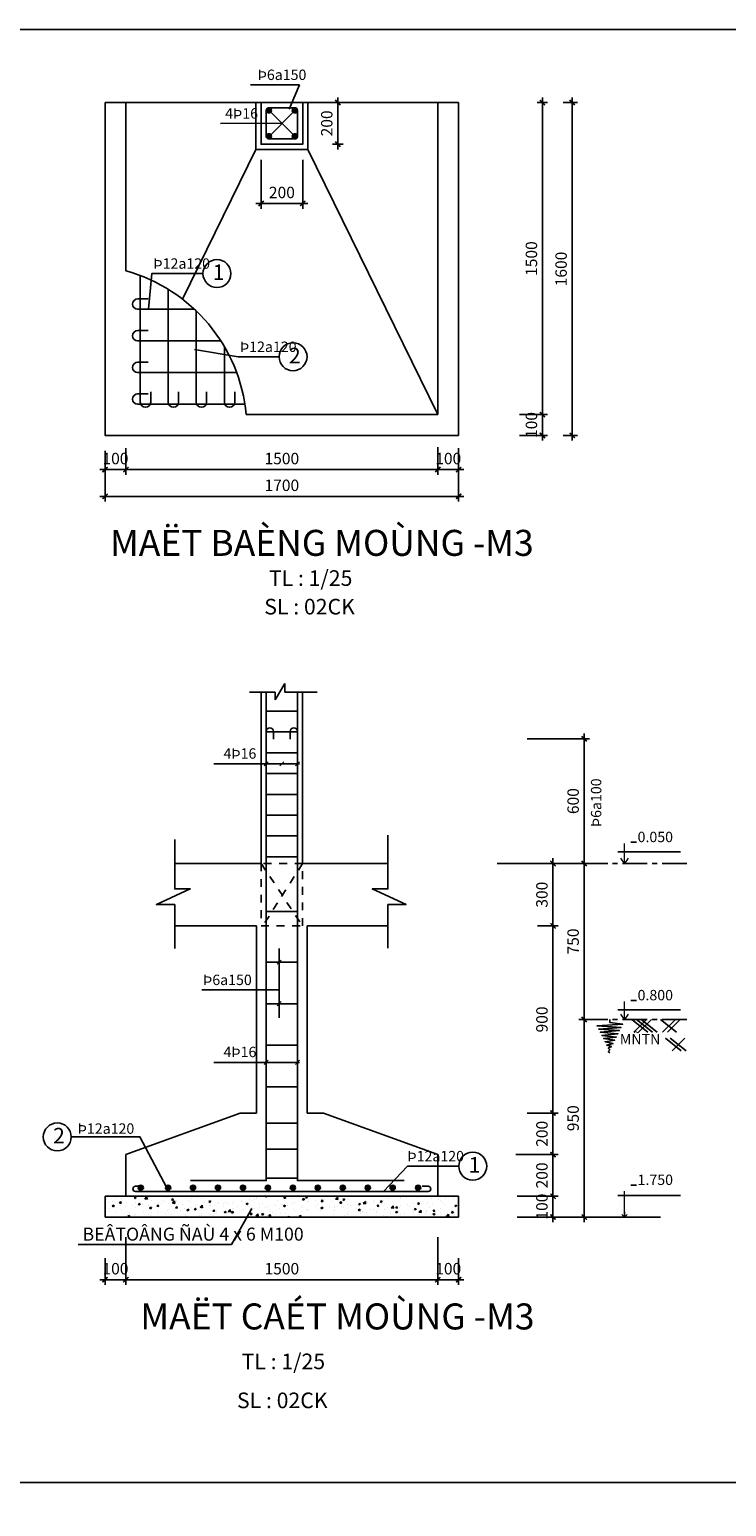
# Model space of a CAD drawing. Units: millimetres. Extents: x -91765 to 363373, y -73929 to 34747.
# Drawn here: x 165100 to 178503, y -435 to 27975 of the extents above; entities that cross this region are included whole.
import ezdxf
from ezdxf.enums import TextEntityAlignment as Align

# ---------------------------------------------------------------- set-up
doc = ezdxf.new("R2010")
doc.units = ezdxf.units.MM
doc.header["$LTSCALE"] = 15
doc.header["$MEASUREMENT"] = 0
doc.header["$PDMODE"] = 35
doc.header["$PDSIZE"] = 100
for name, pattern in [('CENTER', [50.8, 31.75, -6.35, 6.35, -6.35]), ('HIDDEN', [9.525, 6.35, -3.175]), ('PHU', [4, 2, -2])]:
    doc.linetypes.add(name, pattern=pattern)
doc.layers.get('0').update_dxf_attribs({"linetype": 'CONTINUOUS'})
doc.layers.get('DEFPOINTS').update_dxf_attribs({"linetype": 'CONTINUOUS'})
for name, color, linetype in [('2C', 251, 'CONTINUOUS'), ('2H', 7, 'HIDDEN'), ('2L', 7, 'CONTINUOUS'), ('3L', 2, 'CONTINUOUS'), ('4L', 161, 'CONTINUOUS'), ('5L', 1, 'CONTINUOUS'), ('TRUC', 8, 'CENTER')]:
    doc.layers.add(name, color=color, linetype=linetype)
doc.styles.add('500', font='VHELVCN.TTF', dxfattribs={"height": 500})
doc.styles.add('avo', font='VHELVCB.TTF')
doc.styles.add('SHX', font='VHELVCN.TTF')
doc.styles.add('tekon', font='VHELVCN.TTF')
doc.styles.add('UNIVER', font='VHELVCB.TTF')
doc.dimstyles.new('25', dxfattribs={"dimscale": 100, "dimtxt": 2.2, "dimasz": 0.01, "dimexe": 1, "dimexo": 3, "dimgap": 1, "dimtad": 1, "dimdec": 4, "dimlfac": 0.25, "dimrnd": 1, "dimdsep": 46, "dimtxsty": 'SHX', "dimblk": 'KT1', "dimcen": -1, "dimdle": 2, "dimclrd": 6, "dimclre": 6, "dimclrt": 50, "dimadec": 0, "dimazin": 0, "dimtfac": 0.666667, "dimtdec": 4, "dimtix": 1, "dimtmove": 0, "dimatfit": 3, "dimldrblk": 'OPEN90', "dimfxl": 0, "dimtolj": 1, "dimtzin": 0, "dimarcsym": 0})

# ---------------------------------------------------------------- blocks, each defined once
blk = doc.blocks.new('KT1')
at = {"layer": '2H', "const_width": 30}
blk.add_lwpolyline([(-50, -50), (50, 50)], dxfattribs=at)
at = {"layer": '2L', "color": 6}
for p, q in [((0, -100), (0, 100)), ((-100, 0), (100, 0))]:
    blk.add_line(p, q, dxfattribs=at)
blk = doc.blocks.new('*D264')
at = {"layer": '2L', "color": 6, "lineweight": -2}
for p, q in [((166952, 19925), (166952, 19410)), ((166552, 19725), (166552, 19410)), ((166551, 19510), (166550, 19510)), ((166552, 19510), (166952, 19510)), ((166953, 19510), (166954, 19510))]:
    blk.add_line(p, q, dxfattribs=at)
at = {"layer": 'DEFPOINTS', "color": 0}
for p in [(166952, 20225), (166552, 20025), (166952, 19510)]:
    blk.add_point(p, dxfattribs=at)
at = {"layer": '2L', "color": 6, "lineweight": -2}
blk.add_blockref('KT1', (166552, 19510), dxfattribs=at)
at = {"layer": '2L', "color": 6, "lineweight": -2, "rotation": 180}
blk.add_blockref('KT1', (166952, 19510), dxfattribs=at)
at = {"layer": '2L', "color": 50, "insert": (166752, 19723), "char_height": 220, "attachment_point": 5, "style": 'SHX'}
blk.add_mtext('\\A1;100', dxfattribs=at)
blk = doc.blocks.new('_Open90')
at = {"color": 0, "linetype": 'ByBlock', "lineweight": -2}
for p, q in [((0, 0), (-1, 0)), ((-0.5, 0.5), (0, 0)), ((0, 0), (-0.5, -0.5))]:
    blk.add_line(p, q, dxfattribs=at)
blk = doc.blocks.new('*D265')
at = {"layer": '2L', "color": 6, "lineweight": -2}
for p, q in [((170728, 26570), (171129, 26570)), ((171029, 26569), (171029, 25771)), ((171016, 25770), (171129, 25770))]:
    blk.add_line(p, q, dxfattribs=at)
at = {"layer": 'DEFPOINTS', "color": 0}
for p in [(170428, 26570), (170716, 25770), (171029, 25770)]:
    blk.add_point(p, dxfattribs=at)
at = {"layer": '2L', "color": 6, "lineweight": -2}
for p, rotation in [((171029, 26570), 90), ((171029, 25770), 270)]:
    blk.add_blockref('KT1', p, dxfattribs=dict(at, rotation=rotation))
at = {"layer": '2L', "color": 50, "insert": (170816, 26170), "char_height": 220, "attachment_point": 5, "rotation": 90, "style": 'SHX'}
blk.add_mtext('\\A1;200', dxfattribs=at)
blk = doc.blocks.new('*D266')
at = {"layer": '2L', "color": 6, "lineweight": -2}
for p, q in [((172952, 19942), (172952, 19410)), ((173352, 19925), (173352, 19410)), ((172951, 19510), (172950, 19510)), ((172952, 19510), (173352, 19510)), ((173353, 19510), (173354, 19510))]:
    blk.add_line(p, q, dxfattribs=at)
at = {"layer": 'DEFPOINTS', "color": 0}
for p in [(172952, 20242), (173352, 20225), (173352, 19510)]:
    blk.add_point(p, dxfattribs=at)
at = {"layer": '2L', "color": 6, "lineweight": -2}
blk.add_blockref('KT1', (172952, 19510), dxfattribs=at)
at = {"layer": '2L', "color": 6, "lineweight": -2, "rotation": 180}
blk.add_blockref('KT1', (173352, 19510), dxfattribs=at)
at = {"layer": '2L', "color": 50, "insert": (173152, 19723), "char_height": 220, "attachment_point": 5, "style": 'SHX'}
blk.add_mtext('\\A1;100', dxfattribs=at)
blk = doc.blocks.new('*D267')
at = {"layer": '2L', "color": 6, "lineweight": -2}
for p, q in [((169553, 25470), (169553, 24529)), ((170353, 25470), (170353, 24529)), ((169554, 24629), (170352, 24629))]:
    blk.add_line(p, q, dxfattribs=at)
at = {"layer": 'DEFPOINTS', "color": 0}
for p in [(169553, 25770), (170353, 25770), (170353, 24629)]:
    blk.add_point(p, dxfattribs=at)
at = {"layer": '2L', "color": 6, "lineweight": -2, "rotation": 180}
blk.add_blockref('KT1', (169553, 24629), dxfattribs=at)
at = {"layer": '2L', "color": 6, "lineweight": -2}
blk.add_blockref('KT1', (170353, 24629), dxfattribs=at)
at = {"layer": '2L', "color": 50, "insert": (169953, 24841), "char_height": 220, "attachment_point": 5, "style": 'SHX'}
blk.add_mtext('\\A1;200', dxfattribs=at)
blk = doc.blocks.new('*D268')
at = {"layer": '2L', "color": 6, "lineweight": -2}
for p, q in [((174520, 20568), (175064, 20568)), ((174964, 20569), (174964, 20570)), ((174964, 20168), (174964, 20568)), ((174520, 20168), (175064, 20168)), ((174964, 20167), (174964, 20166))]:
    blk.add_line(p, q, dxfattribs=at)
at = {"layer": 'DEFPOINTS', "color": 0}
for p in [(174220, 20568), (174964, 20568), (174220, 20168)]:
    blk.add_point(p, dxfattribs=at)
at = {"layer": '2L', "color": 6, "lineweight": -2}
for p, rotation in [((174964, 20568), 270), ((174964, 20168), 90)]:
    blk.add_blockref('KT1', p, dxfattribs=dict(at, rotation=rotation))
at = {"layer": '2L', "color": 50, "insert": (174752, 20368), "char_height": 220, "attachment_point": 5, "rotation": 90, "style": 'SHX'}
blk.add_mtext('\\A1;100', dxfattribs=at)
blk = doc.blocks.new('*D269')
at = {"layer": '2L', "color": 6, "lineweight": -2}
for p, q in [((174920, 26570), (175064, 26570)), ((174964, 20569), (174964, 26569)), ((174520, 20568), (175064, 20568))]:
    blk.add_line(p, q, dxfattribs=at)
at = {"layer": 'DEFPOINTS', "color": 0}
for p in [(174620, 26570), (174964, 26570), (174220, 20568)]:
    blk.add_point(p, dxfattribs=at)
at = {"layer": '2L', "color": 6, "lineweight": -2}
for p, rotation in [((174964, 26570), 90), ((174964, 20568), 270)]:
    blk.add_blockref('KT1', p, dxfattribs=dict(at, rotation=rotation))
at = {"layer": '2L', "color": 50, "insert": (174752, 23569), "char_height": 220, "attachment_point": 5, "rotation": 90, "style": 'SHX'}
blk.add_mtext('\\A1;1500', dxfattribs=at)
blk = doc.blocks.new('*D270')
at = {"layer": '2L', "color": 6, "lineweight": -2}
for p, q in [((175364, 26570), (175636, 26570)), ((175536, 26569), (175536, 20169)), ((175364, 20168), (175636, 20168))]:
    blk.add_line(p, q, dxfattribs=at)
at = {"layer": 'DEFPOINTS', "color": 0}
for p in [(175064, 26570), (175064, 20168), (175536, 20168)]:
    blk.add_point(p, dxfattribs=at)
at = {"layer": '2L', "color": 6, "lineweight": -2}
for p, rotation in [((175536, 26570), 90), ((175536, 20168), 270)]:
    blk.add_blockref('KT1', p, dxfattribs=dict(at, rotation=rotation))
at = {"layer": '2L', "color": 50, "insert": (175323, 23369), "char_height": 220, "attachment_point": 5, "rotation": 90, "style": 'SHX'}
blk.add_mtext('\\A1;1600', dxfattribs=at)
blk = doc.blocks.new('*D271')
at = {"layer": '2L', "color": 6, "lineweight": -2}
for p, q in [((174996, 10733), (175267, 10733)), ((175167, 7134), (175167, 10732)), ((174667, 7133), (175267, 7133))]:
    blk.add_line(p, q, dxfattribs=at)
at = {"layer": 'DEFPOINTS', "color": 0}
for p in [(174696, 10733), (175167, 10733), (174367, 7133)]:
    blk.add_point(p, dxfattribs=at)
at = {"layer": '2L', "color": 6, "lineweight": -2}
for p, rotation in [((175167, 10733), 90), ((175167, 7133), 270)]:
    blk.add_blockref('KT1', p, dxfattribs=dict(at, rotation=rotation))
at = {"layer": '2L', "color": 50, "insert": (174954, 8933), "char_height": 220, "attachment_point": 5, "rotation": 90, "style": 'SHX'}
blk.add_mtext('\\A1;900', dxfattribs=at)
blk = doc.blocks.new('*D272')
at = {"layer": '2L', "color": 6, "lineweight": -2}
for p, q in [((174477, 5533), (175267, 5533)), ((175167, 5534), (175167, 5535)), ((175167, 5133), (175167, 5533)), ((174477, 5133), (175267, 5133)), ((175167, 5132), (175167, 5131))]:
    blk.add_line(p, q, dxfattribs=at)
at = {"layer": 'DEFPOINTS', "color": 0}
for p in [(174177, 5533), (175167, 5533), (174177, 5133)]:
    blk.add_point(p, dxfattribs=at)
at = {"layer": '2L', "color": 6, "lineweight": -2}
for p, rotation in [((175167, 5533), 270), ((175167, 5133), 90)]:
    blk.add_blockref('KT1', p, dxfattribs=dict(at, rotation=rotation))
at = {"layer": '2L', "color": 50, "insert": (174954, 5333), "char_height": 220, "attachment_point": 5, "rotation": 90, "style": 'SHX'}
blk.add_mtext('\\A1;100', dxfattribs=at)
blk = doc.blocks.new('*D273')
at = {"layer": '2L', "color": 6, "lineweight": -2}
for p, q in [((174667, 7133), (175267, 7133)), ((175167, 6335), (175167, 7132)), ((174450, 6334), (175267, 6334))]:
    blk.add_line(p, q, dxfattribs=at)
at = {"layer": 'DEFPOINTS', "color": 0}
for p in [(174367, 7133), (175167, 7133), (174150, 6334)]:
    blk.add_point(p, dxfattribs=at)
at = {"layer": '2L', "color": 6, "lineweight": -2}
for p, rotation in [((175167, 7133), 90), ((175167, 6334), 270)]:
    blk.add_blockref('KT1', p, dxfattribs=dict(at, rotation=rotation))
at = {"layer": '2L', "color": 50, "insert": (174954, 6733), "char_height": 220, "attachment_point": 5, "rotation": 90, "style": 'SHX'}
blk.add_mtext('\\A1;200', dxfattribs=at)
blk = doc.blocks.new('*D274')
at = {"layer": '2L', "color": 6, "lineweight": -2}
for p, q in [((174450, 6334), (175267, 6334)), ((175167, 5534), (175167, 6333)), ((174477, 5533), (175267, 5533))]:
    blk.add_line(p, q, dxfattribs=at)
at = {"layer": 'DEFPOINTS', "color": 0}
for p in [(174150, 6334), (175167, 6334), (174177, 5533)]:
    blk.add_point(p, dxfattribs=at)
at = {"layer": '2L', "color": 6, "lineweight": -2}
for p, rotation in [((175167, 6334), 90), ((175167, 5533), 270)]:
    blk.add_blockref('KT1', p, dxfattribs=dict(at, rotation=rotation))
at = {"layer": '2L', "color": 50, "insert": (174954, 5933), "char_height": 220, "attachment_point": 5, "rotation": 90, "style": 'SHX'}
blk.add_mtext('\\A1;200', dxfattribs=at)
blk = doc.blocks.new('*D275')
at = {"layer": '2L', "color": 6, "lineweight": -2}
for p, q in [((174091, 11933), (175267, 11933)), ((175167, 11932), (175167, 10734)), ((174867, 10733), (175067, 10733))]:
    blk.add_line(p, q, dxfattribs=at)
at = {"layer": 'DEFPOINTS', "color": 0}
for p in [(173791, 11933), (175167, 10733), (175167, 10733)]:
    blk.add_point(p, dxfattribs=at)
at = {"layer": '2L', "color": 6, "lineweight": -2}
for p, rotation in [((175167, 11933), 90), ((175167, 10733), 270)]:
    blk.add_blockref('KT1', p, dxfattribs=dict(at, rotation=rotation))
at = {"layer": '2L', "color": 50, "insert": (174954, 11333), "char_height": 220, "attachment_point": 5, "rotation": 90, "style": 'SHX'}
blk.add_mtext('\\A1;300', dxfattribs=at)
blk = doc.blocks.new('*D276')
at = {"layer": '2L', "color": 6, "lineweight": -2}
for p, q in [((174671, 14332), (175867, 14332)), ((175767, 11934), (175767, 14331)), ((174691, 11933), (175867, 11933))]:
    blk.add_line(p, q, dxfattribs=at)
at = {"layer": 'DEFPOINTS', "color": 0}
for p in [(174371, 14332), (175767, 14332), (174391, 11933)]:
    blk.add_point(p, dxfattribs=at)
at = {"layer": '2L', "color": 6, "lineweight": -2}
for p, rotation in [((175767, 14332), 90), ((175767, 11933), 270)]:
    blk.add_blockref('KT1', p, dxfattribs=dict(at, rotation=rotation))
at = {"layer": '2L', "color": 50, "insert": (175554, 13133), "char_height": 220, "attachment_point": 5, "rotation": 90, "style": 'SHX'}
blk.add_mtext('\\A1;600', dxfattribs=at)
blk = doc.blocks.new('_OBLIQUE')
at = {"color": 0, "linetype": 'ByBlock', "ltscale": 100}
blk.add_line((-0.5, -0.5), (0.5, 0.5), dxfattribs=at)
blk = doc.blocks.new('*D277')
at = {"layer": '2H', "color": 6, "linetype": 'ByBlock', "lineweight": -2}
for p, q in [((166952, 4742), (166952, 3827)), ((172952, 4742), (172952, 3827)), ((166953, 3927), (172951, 3927))]:
    blk.add_line(p, q, dxfattribs=at)
at = {"layer": 'DEFPOINTS', "color": 0, "linetype": 'ByBlock'}
for p in [(166952, 5042), (172952, 5042), (172952, 3927)]:
    blk.add_point(p, dxfattribs=at)
at = {"layer": '2H', "color": 6, "linetype": 'ByBlock', "lineweight": -2, "rotation": 180}
blk.add_blockref('KT1', (166952, 3927), dxfattribs=at)
at = {"layer": '2H', "color": 6, "linetype": 'ByBlock', "lineweight": -2}
blk.add_blockref('KT1', (172952, 3927), dxfattribs=at)
at = {"layer": '2H', "color": 50, "linetype": 'ByBlock', "insert": (169952, 4139), "char_height": 220, "attachment_point": 5, "style": 'SHX'}
blk.add_mtext('\\A1;1500', dxfattribs=at)
blk = doc.blocks.new('*D278')
at = {"layer": '2H', "color": 6, "linetype": 'ByBlock', "lineweight": -2}
for p, q in [((166552, 4342), (166552, 3827)), ((166952, 4342), (166952, 3827)), ((166551, 3927), (166550, 3927)), ((166552, 3927), (166952, 3927)), ((166953, 3927), (166954, 3927))]:
    blk.add_line(p, q, dxfattribs=at)
at = {"layer": 'DEFPOINTS', "color": 0, "linetype": 'ByBlock'}
for p in [(166552, 4642), (166952, 4642), (166952, 3927)]:
    blk.add_point(p, dxfattribs=at)
at = {"layer": '2H', "color": 6, "linetype": 'ByBlock', "lineweight": -2}
blk.add_blockref('KT1', (166552, 3927), dxfattribs=at)
at = {"layer": '2H', "color": 6, "linetype": 'ByBlock', "lineweight": -2, "rotation": 180}
blk.add_blockref('KT1', (166952, 3927), dxfattribs=at)
at = {"layer": '2H', "color": 50, "linetype": 'ByBlock', "insert": (166752, 4139), "char_height": 220, "attachment_point": 5, "style": 'SHX'}
blk.add_mtext('\\A1;100', dxfattribs=at)
blk = doc.blocks.new('*D279')
at = {"layer": '2H', "color": 6, "linetype": 'ByBlock', "lineweight": -2}
for p, q in [((172952, 4342), (172952, 3827)), ((173352, 4342), (173352, 3827)), ((172951, 3927), (172950, 3927)), ((173352, 3927), (172952, 3927)), ((173353, 3927), (173354, 3927))]:
    blk.add_line(p, q, dxfattribs=at)
at = {"layer": 'DEFPOINTS', "color": 0, "linetype": 'ByBlock'}
for p in [(172952, 4642), (173352, 4642), (172952, 3927)]:
    blk.add_point(p, dxfattribs=at)
at = {"layer": '2H', "color": 6, "linetype": 'ByBlock', "lineweight": -2}
blk.add_blockref('KT1', (172952, 3927), dxfattribs=at)
at = {"layer": '2H', "color": 6, "linetype": 'ByBlock', "lineweight": -2, "rotation": 180}
blk.add_blockref('KT1', (173352, 3927), dxfattribs=at)
at = {"layer": '2H', "color": 50, "linetype": 'ByBlock', "insert": (173152, 4139), "char_height": 220, "attachment_point": 5, "style": 'SHX'}
blk.add_mtext('\\A1;100', dxfattribs=at)
blk = doc.blocks.new('*D280')
at = {"layer": '2L', "color": 6, "lineweight": -2}
for p, q in [((166552, 19868), (166552, 18895)), ((173352, 19868), (173352, 18895)), ((166553, 18995), (173351, 18995))]:
    blk.add_line(p, q, dxfattribs=at)
at = {"layer": 'DEFPOINTS', "color": 0}
for p in [(166552, 20168), (173352, 20168), (173352, 18995)]:
    blk.add_point(p, dxfattribs=at)
at = {"layer": '2L', "color": 6, "lineweight": -2, "rotation": 180}
blk.add_blockref('KT1', (166552, 18995), dxfattribs=at)
at = {"layer": '2L', "color": 6, "lineweight": -2}
blk.add_blockref('KT1', (173352, 18995), dxfattribs=at)
at = {"layer": '2L', "color": 50, "insert": (169952, 19208), "char_height": 220, "attachment_point": 5, "style": 'SHX'}
blk.add_mtext('\\A1;1700', dxfattribs=at)
blk = doc.blocks.new('*D281')
at = {"layer": '2L', "color": 6, "lineweight": -2}
for p, q in [((166952, 19925), (166952, 19410)), ((172952, 19942), (172952, 19410)), ((166953, 19510), (172951, 19510))]:
    blk.add_line(p, q, dxfattribs=at)
at = {"layer": 'DEFPOINTS', "color": 0}
for p in [(166952, 20225), (172952, 20242), (172952, 19510)]:
    blk.add_point(p, dxfattribs=at)
at = {"layer": '2L', "color": 6, "lineweight": -2, "rotation": 180}
blk.add_blockref('KT1', (166952, 19510), dxfattribs=at)
at = {"layer": '2L', "color": 6, "lineweight": -2}
blk.add_blockref('KT1', (172952, 19510), dxfattribs=at)
at = {"layer": '2L', "color": 50, "insert": (169952, 19723), "char_height": 220, "attachment_point": 5, "style": 'SHX'}
blk.add_mtext('\\A1;1500', dxfattribs=at)
blk = doc.blocks.new('*D282')
at = {"layer": '2L', "color": 6, "lineweight": -2}
for p, q in [((175767, 8933), (175867, 8933)), ((175767, 8932), (175767, 5134)), ((174977, 5133), (175867, 5133))]:
    blk.add_line(p, q, dxfattribs=at)
at = {"layer": 'DEFPOINTS', "color": 0}
for p in [(175467, 8933), (174677, 5133), (175767, 5133)]:
    blk.add_point(p, dxfattribs=at)
at = {"layer": '2L', "color": 6, "lineweight": -2}
for p, rotation in [((175767, 8933), 90), ((175767, 5133), 270)]:
    blk.add_blockref('KT1', p, dxfattribs=dict(at, rotation=rotation))
at = {"layer": '2L', "color": 50, "insert": (175554, 7033), "char_height": 220, "attachment_point": 5, "rotation": 90, "style": 'SHX'}
blk.add_mtext('\\A1;950', dxfattribs=at)
blk = doc.blocks.new('*D283')
at = {"layer": '2L', "color": 6, "lineweight": -2}
for p, q in [((175222, 11933), (175867, 11933)), ((175767, 11932), (175767, 8934)), ((175767, 8933), (175867, 8933))]:
    blk.add_line(p, q, dxfattribs=at)
at = {"layer": 'DEFPOINTS', "color": 0}
for p in [(174922, 11933), (175467, 8933), (175767, 8933)]:
    blk.add_point(p, dxfattribs=at)
at = {"layer": '2L', "color": 6, "lineweight": -2}
for p, rotation in [((175767, 11933), 90), ((175767, 8933), 270)]:
    blk.add_blockref('KT1', p, dxfattribs=dict(at, rotation=rotation))
at = {"layer": '2L', "color": 50, "insert": (175554, 10433), "char_height": 220, "attachment_point": 5, "rotation": 90, "style": 'SHX'}
blk.add_mtext('\\A1;750', dxfattribs=at)
blk = doc.blocks.new('INA3')
blk.add_lwpolyline([(0, 0), (0, 27950), (39750, 27950), (39750, 0)], close=True)
blk = doc.blocks.new('ktmp')
at = {"layer": '5L'}
blk.add_blockref('INA3', (0, 0), dxfattribs=at)
at = {"layer": '2L', "style": 'tekon', "width": 0.9}
blk.add_attdef('CTR', (31745, 4400), '', height=171, dxfattribs=at)
at = {"layer": '4L', "color": 7, "style": 'tekon'}
for tag, height, p in [('TK-BC', 220, (38665, 4360)), ('TIME', 172, (38665, 4000)), ('BVE', 300, (34625, 2880)), ('KHBANVE', 300, (38625, 2760))]:
    blk.add_attdef(tag, text='', height=height, dxfattribs=at).set_placement(p, align=Align.CENTER)
at = {"layer": '4L', "color": 7, "style": 'tekon', "width": 0.9}
blk.add_attdef('DC', (31745, 4040), '', height=172, dxfattribs=at)
for tag, p in [('TKE', (33663, 120)), ('CHU DAU TU', (37622, 120))]:
    blk.add_attdef(tag, text='', height=172, dxfattribs=at).set_placement(p, align=Align.CENTER)

msp = doc.modelspace()

# ---------------------------------------------------------------- hatches: boundary and pattern name
at = {"layer": '2C', "linetype": 'ByBlock'}
h = msp.add_hatch(dxfattribs=at)
h.set_pattern_fill('AR-CONC', color=256, scale=50, style=0)
h.set_pattern_definition([(50, (-57778.7, -14540.02), (358.6301, -31.37607), [37.5, -412.5]), (355, (-57778.7, -14540.02), (-69.37567, 376.09607), [30, -330]), (100.4514, (-57748.8, -14542.64), (289.2547, 344.71977), [31.8701, -350.57106]), (46.1842, (-57778.7, -14440.02), (533.6205, -82.7595), [56.25, -618.75]), (96.6356, (-57734.2, -14446.9), (467.3314, 487.0589), [47.8051, -525.8565]), (351.1842, (-57778.7, -14440), (467.331, 487.0593), [45, -495]), (21, (-57728.7, -14465.02), (298.45353, -201.30945), [37.5, -412.5]), (326, (-57728.7, -14465.02), (121.65767, 362.575), [30, -330]), (71.4514, (-57703.82, -14481.8), (420.1113, 161.26525), [31.8701, -350.57106]), (37.5, (-57778.69, -14540.02), (6.07993, 166.44693), [0, -326, 0, -335, 0, -331.25]), (7.5, (-57778.69, -14540.02), (131.53477, 197.20586), [0, -191, 0, -318.5, 0, -126.25]), (327.5, (-57890.19, -14540.02), (266.91122, -11.277436), [0, -125, 0, -390, 0, -517.5]), (317.5, (-57940.2, -14540.02), (291.59308, 50.0525), [0, -162.5, 0, -259, 0, -367.5])])
h.paths.add_polyline_path([(170351.82493, 5132.71063), (173351.82493, 5132.71063), (173351.82493, 5532.71063), (169551.82493, 5532.71063), (166551.82493, 5532.71063), (166551.82493, 5132.71063)])
at = {"layer": '2L'}
for points in [[(169652.82493, 26419.55534, -1), (169752.82493, 26419.55534, -1)], [(170152.82493, 26419.55534, -1), (170252.82493, 26419.55534, -1)], [(169752.82493, 25919.55534, -1), (169652.82493, 25919.55534, -1)], [(170252.82493, 25919.55534, -1), (170152.82493, 25919.55534, -1)], [(167288.71914, 5694.69495, -1), (167188.71914, 5694.69495, -1)], [(167813.88861, 5694.69495, -1), (167713.88861, 5694.69495, -1)], [(168293.88861, 5694.69495, -1), (168193.88861, 5694.69495, -1)], [(168773.88861, 5694.69495, -1), (168673.88861, 5694.69495, -1)], [(169253.88861, 5694.69495, -1), (169153.88861, 5694.69495, -1)], [(169733.88861, 5694.69495, -1), (169633.88861, 5694.69495, -1)], [(170213.88861, 5694.69495, -1), (170113.88861, 5694.69495, -1)], [(170693.88861, 5694.69495, -1), (170593.88861, 5694.69495, -1)], [(171173.88861, 5694.69495, -1), (171073.88861, 5694.69495, -1)], [(171653.88861, 5694.69495, -1), (171553.88861, 5694.69495, -1)], [(172133.88861, 5694.69495, -1), (172033.88861, 5694.69495, -1)], [(172522.41765, 5694.69495, 1), (172622.41765, 5694.69495, 1)]]:
    msp.add_hatch(color=256, dxfattribs=at).paths.add_polyline_path(points)

# ---------------------------------------------------------------- linework, layer by layer
at = {"layer": '2C', "ltscale": 2}
for p, q in [((176681.4753, 8932.97593), (176988.6753, 8687.21593)), ((176967.23611, 8932.97593), (176721.47611, 8687.21593)), ((176773.6353, 8932.97593), (177080.8353, 8687.21593)), ((177059.39611, 8932.97593), (176813.63611, 8687.21593)), ((176865.7953, 8932.97593), (177172.9953, 8687.21593)), ((177235.6305, 8932.97593), (177542.8305, 8687.21593)), ((177521.39131, 8932.97593), (177275.63131, 8687.21593)), ((177613.55131, 8932.97593), (177367.79131, 8687.21593)), ((177327.7905, 8574.93825), (177634.9905, 8329.17825)), ((177419.9505, 8574.93825), (177727.1505, 8329.17825)), ((177705.71131, 8574.93825), (177459.95131, 8329.17825))]:
    msp.add_line(p, q, dxfattribs=at)
msp.add_lwpolyline([(176261.27354, 8932.97593), (176261.27354, 8871.53593), (176507.03354, 8840.81593), (176015.51354, 8810.09593), (176476.31354, 8779.37593), (176046.23354, 8748.65593), (176445.59354, 8717.93593), (176076.95354, 8687.21593), (176414.87354, 8656.49593), (176107.67354, 8625.77593), (176384.15354, 8595.05593), (176138.39354, 8564.33593), (176353.43354, 8533.61593), (176169.11354, 8502.89593), (176322.71354, 8472.17593), (176199.83354, 8441.45593), (176291.99354, 8410.73593), (176230.55354, 8380.01593), (176261.27354, 8349.29593), (176230.55354, 8318.57593), (176261.27354, 8287.85593)], dxfattribs=at)
at = {"layer": '2H', "linetype": 'ByBlock'}
for centre in [(168703.12288, 23281.37652), (170168.04495, 21680.26073), (165632.13475, 6673.87955), (173623.98854, 6110.98317)]:
    msp.add_circle(centre, 268.45983, dxfattribs=at)
at = {"layer": '2L'}
for p, q in [((170292.94996, 26912.07642), (169351.29994, 26912.07642)), ((170091.29994, 26441.67623), (170292.94996, 26912.07642)), ((166951.82493, 23333.7135), (166951.82493, 26569.55534)), ((166951.82493, 26569.55534), (172951.82493, 26569.55534)), ((172951.82493, 26569.55534), (172951.82493, 20567.55534)), ((169954.61931, 26171.20536), (168771.55611, 26169.55534)), ((170170.81571, 25957.9664), (169738.42291, 26384.44431)), ((169741.236, 25951.56456), (170167.71391, 26383.95735)), ((172951.82493, 20567.55534), (169267.9831, 20567.55534)), ((169551.82493, 11932.71063), (169551.82493, 15228.10202)), ((170351.82493, 11932.71063), (170351.82493, 15228.10202)), ((169551.82493, 11932.71063), (167901.82493, 11932.71063)), ((170351.82493, 11932.71063), (172001.82493, 11932.71063)), ((177620.6148, 12157.32465), (176413.71917, 12157.32465)), ((169466.20249, 7132.71063), (169466.20249, 10733.97596)), ((170437.44738, 7132.71063), (170437.44738, 10733.97596)), ((169901.59539, 9502.00734), (168410.17491, 9502.00734)), ((177620.61478, 9114.98775), (176413.71915, 9114.98775)), ((169151.82493, 7132.71063), (166951.82493, 6333.97596)), ((169466.20249, 7132.71063), (169151.82493, 7132.71063)), ((170437.44738, 7132.71063), (170751.82493, 7132.71063)), ((170751.82493, 7132.71063), (172951.82493, 6333.97596)), ((166951.82493, 5532.71063), (166951.82493, 6333.97596)), ((172951.82493, 5532.71063), (172951.82493, 6333.97596)), ((177620.61477, 5548.2518), (176413.71913, 5548.2518)), ((168980.67471, 4604.96444), (169372.08417, 5294.73097)), ((177235.54519, 5132.71061), (175866.82565, 5132.71061)), ((166037.10737, 4604.96444), (168980.67471, 4604.96444))]:
    msp.add_line(p, q, dxfattribs=at)
at = {"layer": '2L', "linetype": 'PHU', "ltscale": 5}
for p, q in [((169551.82493, 11932.71063), (170351.82493, 10732.71063)), ((170351.82493, 11932.71063), (169583.95837, 10732.71063))]:
    msp.add_line(p, q, dxfattribs=at)
at = {"layer": '2L'}
for points in [[(167078.95396, 26569.55534), (166551.82493, 26569.55534)], [(170452.82493, 26569.55534), (170452.82493, 25669.55534), (169452.82493, 25669.55534), (169452.82493, 26569.55534)], [(167384.98661, 22593.94957), (167449.81908, 23281.37652), (168434.66305, 23281.37652)], [(168273.5831, 21818.71154), (169114.74114, 21680.26073), (169899.58512, 21680.26073)], [(168645.22758, 13849.34023), (170292.55853, 13849.34023)], [(169466.20249, 10733.97596), (167901.82493, 10733.97596)], [(170437.44738, 10733.97596), (172001.82493, 10733.97596)], [(169901.59539, 8964.92539), (169901.59539, 10295.30835)], [(168645.22758, 8107.71076), (170292.55853, 8107.71076)], [(167738.71914, 5694.69495), (167223.28454, 6673.87955), (165900.59458, 6673.87955)], [(171905.85227, 5623.55622), (172370.68473, 6110.98317), (173355.52871, 6110.98317)]]:
    msp.add_lwpolyline(points, dxfattribs=at)
msp.add_lwpolyline([(170352.82493, 26569.55534), (170352.82493, 25769.55534), (169552.82493, 25769.55534), (169552.82493, 26569.55534)], close=True, dxfattribs=at)
at = {"layer": '2L', "linetype": 'PHU', "ltscale": 5}
msp.add_lwpolyline([(169551.82493, 10732.71063), (170351.82493, 10732.71063), (170351.82493, 11932.71063), (169551.82493, 11932.71063)], close=True, dxfattribs=at)
at = {"layer": '2L'}
for centre in [(169702.82493, 26419.55534), (170202.82493, 26419.55534), (169702.82493, 25919.55534), (170202.82493, 25919.55534), (167238.71914, 5694.69495), (167763.88861, 5694.69495), (168243.88861, 5694.69495), (168723.88861, 5694.69495), (169203.88861, 5694.69495), (169683.88861, 5694.69495), (170163.88861, 5694.69495), (170643.88861, 5694.69495), (171123.88861, 5694.69495), (171603.88861, 5694.69495), (172083.88861, 5694.69495), (172572.41765, 5694.69495)]:
    msp.add_circle(centre, 50, dxfattribs=at)
msp.add_arc((166102.31533, 20269.64127), 3179.65489, 5.376146825, 74.504042965, dxfattribs=at)
at = {"layer": '3L'}
for p, q in [((170011.7317, 15398.10202), (169821.7317, 15078.10202)), ((170011.7317, 15228.10202), (170011.7317, 15398.10202)), ((169821.7317, 15228.10202), (169331.82493, 15228.10202)), ((169821.7317, 15078.10202), (169821.7317, 15228.10202)), ((170631.82493, 15228.10202), (170011.7317, 15228.10202)), ((170251.82493, 14862.71063), (169651.82493, 14862.71063)), ((170251.82493, 14462.71063), (169651.82493, 14462.71063)), ((170251.82493, 14462.71063), (169651.82493, 14462.71063)), ((170251.82493, 14062.71063), (169651.82493, 14062.71063)), ((170251.82493, 13662.71063), (169651.82493, 13662.71063)), ((170251.82493, 13262.71063), (169651.82493, 13262.71063)), ((170251.82493, 12862.71063), (169651.82493, 12862.71063)), ((170251.82493, 12462.71063), (169651.82493, 12462.71063)), ((170251.82493, 12062.71063), (169651.82493, 12062.71063)), ((170251.82493, 11012.71063), (169651.82493, 11012.71063)), ((170251.82493, 10035.28384), (169651.82493, 10035.28384)), ((170251.82493, 9235.28384), (169651.82493, 9235.28384)), ((170251.82493, 8435.28384), (169651.82493, 8435.28384)), ((170251.82493, 7637.16489), (169651.82493, 7637.16489)), ((170251.82493, 6937.16489), (169651.82493, 6937.16489)), ((170251.82493, 6437.16489), (169651.82493, 6437.16489)), ((170251.82493, 6437.16489), (169651.82493, 6437.16489)), ((170251.82493, 5882.94611), (169651.82493, 5882.94611))]:
    msp.add_line(p, q, dxfattribs=at)
msp.add_lwpolyline([(170252.82493, 26419.55534), (170252.82493, 25919.55534, -0.4142135624), (170202.82493, 25869.55534), (169702.82493, 25869.55534, -0.4142135624), (169652.82493, 25919.55534), (169652.82493, 26419.55534, -0.4142135624), (169702.82493, 26469.55534), (170202.82493, 26469.55534, -0.4142135624)], format="xyb", close=True, dxfattribs=at)
at = {"layer": '3L', "ltscale": 100}
for points in [[(167430.0378, 21008.06511), (167430.0378, 20808.06511, -1), (167230.0378, 20808.06511), (167230.0378, 23242.59388)], [(167430.0378, 21008.06511), (167430.0378, 20808.06511, -1), (167230.0378, 20808.06511), (167230.0378, 23081.34286)], [(167380.51264, 22793.94957), (167180.51264, 22793.94957, 1), (167180.51264, 22593.94957), (168272.06097, 22593.94957)], [(167967.19816, 21008.06511), (167967.19816, 20808.06511, -1), (167767.19816, 20808.06511), (167767.19816, 22978.58394)], [(167967.19816, 21008.06511), (167967.19816, 20808.06511, -1), (167767.19816, 20808.06511), (167767.19816, 22747.32361)], [(168504.35851, 21008.06511), (168504.35851, 20808.06511, -1), (168304.35851, 20808.06511), (168304.35851, 22563.37426)], [(167380.51264, 22185.13244), (167180.51264, 22185.13244, 1), (167180.51264, 21985.13244), (168779.4958, 21985.13244)], [(168504.35851, 21008.06511), (168504.35851, 20808.06511, -1), (168304.35851, 20808.06511), (168304.35851, 22237.95153)], [(169047.00231, 21008.06511), (169047.00231, 20808.06511, -1), (168847.00231, 20808.06511), (168847.00231, 21874.9134)], [(167380.51264, 21576.3153), (167180.51264, 21576.3153, 1), (167180.51264, 21376.3153), (169083.16719, 21376.3153)], [(167380.51264, 20967.49817), (167180.51264, 20967.49817, 1), (167180.51264, 20767.49817), (169218.84225, 20767.49817)]]:
    msp.add_lwpolyline(points, format="xyb", dxfattribs=at)
at = {"layer": '3L'}
for points in [[(167890.65134, 12392.54315), (167890.65134, 11444.26034), (168190.65134, 11444.26034), (167540.65134, 11144.26034), (167890.65134, 11144.26034), (167890.65134, 10300.01341)], [(171990.65134, 12480.25393), (171990.65134, 11444.26034), (171690.65134, 11444.26034), (172340.65134, 11144.26034), (171990.65134, 11144.26034), (171990.65134, 10302.18977)]]:
    msp.add_lwpolyline(points, dxfattribs=at)
at = {"layer": '4L'}
for p, q in [((172951.82493, 26569.55534), (173351.82493, 26569.55534)), ((169452.82493, 25669.55534), (168041.97843, 22789.14763)), ((170452.82493, 25669.55534), (172951.82493, 20567.55534)), ((170351.82493, 5532.71063), (166551.82493, 5532.71063)), ((166551.82493, 5132.71063), (166551.82493, 5532.71063)), ((169551.82493, 5532.71063), (173351.82493, 5532.71063)), ((173351.82493, 5132.71063), (173351.82493, 5532.71063)), ((170351.82493, 5132.71063), (166551.82493, 5132.71063)), ((169551.82493, 5132.71063), (173351.82493, 5132.71063))]:
    msp.add_line(p, q, dxfattribs=at)
for points in [[(173351.82493, 20167.55534), (166551.82493, 20167.55534), (166551.82493, 26569.55534)], [(173351.82493, 20167.55534), (173351.82493, 26569.55534)]]:
    msp.add_lwpolyline(points, dxfattribs=at)
at = {"layer": '5L', "ltscale": 100}
msp.add_lwpolyline([(169651.82493, 15228.10202), (169651.82493, 5832.71063), (168197.44748, 5832.08422)], dxfattribs=at)
at = {"layer": '5L', "linetype": 'ByBlock'}
msp.add_lwpolyline([(170251.82493, 15228.10202), (170251.82493, 5832.71063), (172305.05423, 5832.03291)], dxfattribs=at)
at = {"layer": '5L', "ltscale": 100}
for points in [[(169791.76256, 14327.5608), (169791.82493, 14472.3794, 1), (169651.82493, 14472.3794), (169651.82493, 14332.3794)], [(170111.88731, 14327.5608), (170111.82493, 14472.3794, -1), (170251.82493, 14472.3794), (170251.82493, 14332.3794)]]:
    msp.add_lwpolyline(points, format="xyb", dxfattribs=at)
at = {"layer": '5L', "linetype": 'ByBlock'}
msp.add_lwpolyline([(167252.0164, 5724.31131), (167137.27175, 5724.31131, 0.979110594), (167135.14458, 5623.55622), (170351.82493, 5623.55622), (172768.50528, 5623.55622, 0.979110594), (172766.37812, 5724.31131), (172651.63347, 5724.31131)], format="xyb", dxfattribs=at)
at = {"layer": 'TRUC'}
for points in [[(177742.89116, 11932.71058), (175866.82565, 11932.71059)], [(177742.89114, 8932.97593), (175866.82563, 8932.97594)]]:
    msp.add_lwpolyline(points, dxfattribs=at)

# ---------------------------------------------------------------- block references
at = {"layer": '2L', "ltscale": 100, "xscale": 80, "yscale": 80, "zscale": 80}
for p in [(169651.82493, 13849.34023), (169951.82493, 13849.34023), (170251.82493, 13849.34023), (169901.59539, 10035.28384), (169901.59539, 9235.28384), (169651.82493, 8107.71076), (170251.82493, 8107.71076)]:
    msp.add_blockref('_OBLIQUE', p, dxfattribs=at)
at = {"layer": 'TRUC'}
for p in [(164613.26128, 25), (164613.26128, -27925)]:
    msp.add_blockref('ktmp', p, dxfattribs=at)

# ---------------------------------------------------------------- texts
at = {"layer": '2L'}
for s, height, style, p in [('Þ6a150', 200, 'UNIVER', (169486.50565, 27004.569)), ('4Þ16', 200, 'UNIVER', (168861.55314, 26262.04792)), ('Þ12a120', 200, 'UNIVER', (167481.5683, 23373.8691)), ('1', 300, 'UNIVER', (168622.09237, 23155.41202)), ('Þ12a120', 200, 'UNIVER', (169146.49036, 21772.75331)), ('2', 300, 'UNIVER', (170087.01443, 21554.29623)), ('TL : 1/25', 300, 'avo', (169702.39036, 17273.40294)), ('SL : 02CK', 300, 'avo', (169613.67962, 16723.62248)), ('4Þ16', 200, 'UNIVER', (168829.95761, 13949.34023)), ('Þ6a150', 200, 'UNIVER', (168436.54126, 9594.49992)), ('MÑTN', 200, 'avo', (176452.05811, 8453.06758)), ('4Þ16', 200, 'UNIVER', (168829.95761, 8207.71076)), ('2', 300, 'UNIVER', (165551.10423, 6547.91505)), ('Þ12a120', 200, 'UNIVER', (166025.05814, 6733.74602)), ('Þ12a120', 200, 'UNIVER', (172366.64395, 6203.47575)), ('1', 300, 'UNIVER', (173542.95802, 5985.01867)), ('BEÂTOÂNG ÑAÙ 4 x 6 M100', 250, 'avo', (166118.34444, 4678.37824)), ('TL : 1/25', 300, 'avo', (169177.7132, 2205.6638)), ('SL : 02CK', 300, 'avo', (169089.00246, 1455.88334))]:
    msp.add_text(s, height=height, dxfattribs=dict(at, style=style)).set_placement(p)
at = {"layer": '2L', "style": 'UNIVER'}
msp.add_text('Þ6a100', height=200, rotation=90, dxfattribs=at).set_placement((176096.72121, 12632.28314))
at = {"layer": '2L', "char_height": 325, "attachment_point": 1, "style": '500'}
for s, insert in [('-{\\H0.6154x;0.050}', (176639.79186, 12543.40317)), ('-{\\H0.6154x;0.800}', (176639.79184, 9501.06627)), ('-{\\H0.6154x;1.750}', (176639.79182, 5948.5252))]:
    msp.add_mtext(s, dxfattribs=dict(at, insert=insert))
at = {"layer": '5L', "style": 'avo'}
for s, p in [('%%UMAËT BAÈNG MOÙNG -M3', (166646.44691, 17850.5343)), ('%%UMAËT CAÉT MOÙNG -M3', (167229.61728, 2970.31206))]:
    msp.add_text(s, height=500, dxfattribs=at).set_placement(p)

# ---------------------------------------------------------------- dimensions: what is measured, and where the dimension line sits
at = {"layer": '2H', "linetype": 'ByBlock'}
for base, p1, p2, picture, middle in [((172951.82493, 3926.7393), (166951.82493, 5042.44528), (172951.82493, 5042.44528), '*D277', (169951.82493, 4139.08596)), ((166951.82493, 3926.7393), (166551.82493, 4642.44528), (166951.82493, 4642.44528), '*D278', (166751.82493, 4139.08596)), ((172951.82493, 3926.7393), (173351.82493, 4642.44528), (172951.82493, 4642.44528), '*D279', (173151.82493, 4139.08596))]:
    dim = msp.add_linear_dim(base=base, p1=p1, p2=p2, dimstyle='25', dxfattribs=at)
    dim.commit()
    dim.dimension.update_dxf_attribs({"geometry": picture, "text_midpoint": middle})
at = {"layer": '2L'}
for base, p1, p2, picture, middle in [((171028.66445, 25769.55534), (170428.1602, 26569.55534), (170716.41194, 25769.55534), '*D265', (170816.31778, 26169.55534)), ((174963.97702, 26569.55534), (174219.92756, 20567.55534), (174619.92756, 26569.55534), '*D269', (174751.63036, 23568.55534))]:
    dim = msp.add_linear_dim(base=base, p1=p1, p2=p2, angle=90, dimstyle='25', override={"dimtmove": 1}, dxfattribs=at)
    dim.commit()
    dim.dimension.update_dxf_attribs({"geometry": picture, "text_midpoint": middle})
for base, p1, p2, angle, picture, middle in [((175535.70739, 20167.55534), (175063.97702, 26569.55534), (175063.97702, 20167.55534), 90, '*D270', (175323.36073, 23368.55534)), ((174963.97702, 20567.55534), (174219.92756, 20167.55534), (174219.92756, 20567.55534), 90, '*D268', (174751.63036, 20367.55534)), ((166951.82493, 19510.18223), (166551.82493, 20024.51345), (166951.82493, 20224.51345), 180, '*D264', (166751.82493, 19722.52889)), ((173351.82493, 19510.18223), (172951.82493, 20242.2259), (173351.82493, 20224.51345), 180, '*D266', (173151.82493, 19722.52889)), ((175766.82561, 14332.3794), (174391.20313, 11932.71061), (174371.20323, 14332.3794), 90, '*D276', (175554.47894, 13132.54501)), ((175166.82563, 10732.97596), (173791.20315, 11932.71061), (175166.82563, 10732.97596), 90, '*D275', (174954.47896, 11332.84329)), ((175766.82561, 8932.97596), (174921.84221, 11932.71061), (175466.82563, 8932.97596), 90, '*D283', (175554.47894, 10432.84329)), ((175166.82563, 10732.97596), (174366.74322, 7132.71063), (174695.97916, 10732.97596), 90, '*D271', (174954.47896, 8932.8433)), ((175766.82563, 5132.71063), (175466.82563, 8932.97596), (174676.82558, 5132.71063), 90, '*D282', (175554.47896, 7032.8433)), ((175166.82563, 7132.71063), (174150.21912, 6333.97596), (174366.74322, 7132.71063), 90, '*D273', (174954.47896, 6733.3433)), ((175166.82563, 6333.97596), (174176.82558, 5532.71063), (174150.21912, 6333.97596), 90, '*D274', (174954.47896, 5933.3433)), ((175166.82563, 5532.71063), (174176.82558, 5132.71063), (174176.82558, 5532.71063), 90, '*D272', (174954.47896, 5332.71063))]:
    dim = msp.add_linear_dim(base=base, p1=p1, p2=p2, angle=angle, dimstyle='25', dxfattribs=at)
    dim.commit()
    dim.dimension.update_dxf_attribs({"geometry": picture, "text_midpoint": middle})
for base, p1, p2, picture, middle in [((170352.82493, 24628.57516), (169552.82493, 25769.55534), (170352.82493, 25769.55534), '*D267', (169952.82493, 24840.92182)), ((172951.82493, 19510.18223), (166951.82493, 20224.51345), (172951.82493, 20242.2259), '*D281', (169951.82493, 19722.52889)), ((173351.82493, 18995.28231), (166551.82493, 20167.55534), (173351.82493, 20167.55534), '*D280', (169951.82493, 19207.62897))]:
    dim = msp.add_linear_dim(base=base, p1=p1, p2=p2, dimstyle='25', dxfattribs=at)
    dim.commit()
    dim.dimension.update_dxf_attribs({"geometry": picture, "text_midpoint": middle})

# ---------------------------------------------------------------- leaders
for points, override in [([(176543.12147, 11932.71058), (176543.12147, 12318.91997)], {"dimasz": 1, "dimgap": 1, "dimtad": 0, "dimldrblk": 'Open90', "dimlwd": 9}), ([(176543.12145, 8932.97593), (176543.12145, 9276.58307)], {"dimasz": 1, "dimgap": 1, "dimtad": 0, "dimldrblk": 'Open90', "dimlwd": 9}), ([(176543.12143, 5132.71061), (176543.12143, 5628.51701)], {"dimasz": 1, "dimtad": 0, "dimlwd": 9})]:
    msp.add_leader(points, dimstyle='25', override=override, dxfattribs=at)

doc.saveas('drawing.dxf')
